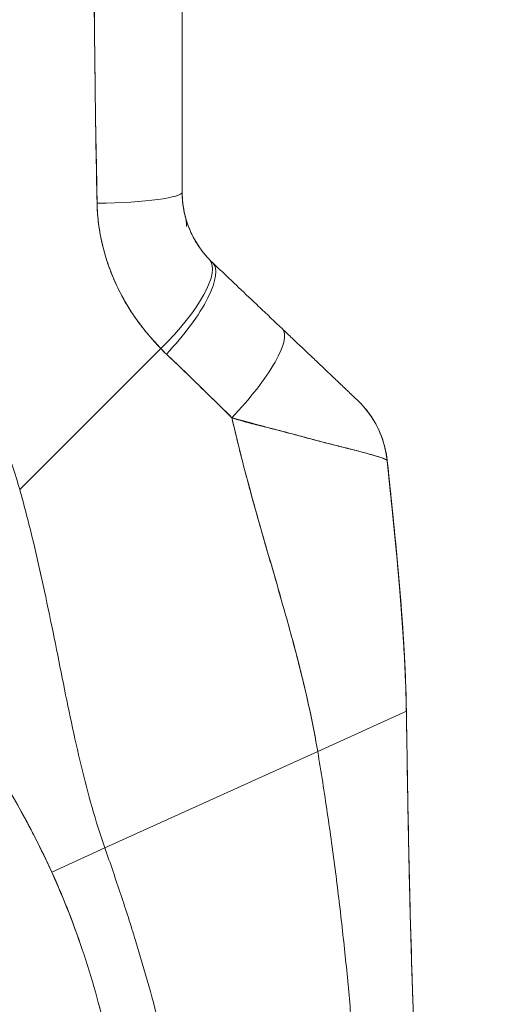
# Model space of a CAD drawing. Units: inches. Extents: x 20 to 524, y 10 to 327.
# Drawn here: x 53 to 54, y 202 to 204 of the extents above; entities that cross this region are included whole.
import ezdxf

# ---------------------------------------------------------------- set-up
doc = ezdxf.new("R2010")
doc.units = ezdxf.units.IN
doc.header["$LTSCALE"] = 32
doc.header["$MEASUREMENT"] = 0
doc.layers.get('0').update_dxf_attribs({"lineweight": 0})
doc.layers.add('Dimension (ANSI)', color=7, linetype='Continuous', lineweight=5)
doc.layers.add('Visible (ANSI)', color=7, linetype='Continuous', lineweight=5)
doc.styles.add('ROMANS', font='tahoma.ttf')
doc.dimstyles.new('Default (ANSI)', dxfattribs={"dimscale": 32, "dimtxt": 0.07, "dimasz": 0.07, "dimexe": 0.125, "dimexo": 0.0625, "dimgap": 0.031496, "dimtad": 0, "dimtih": 1, "dimtoh": 1, "dimrnd": 1e-08, "dimzin": 0, "dimdsep": 46, "dimtxsty": 'ROMANS', "dimblk": 'Filled-1', "dimcen": 0.09, "dimdle": 0.393701, "dimclrd": 256, "dimclre": 256, "dimclrt": 256, "dimadec": 0, "dimazin": 0, "dimtfac": 0.928571, "dimtofl": 0, "dimtmove": 0, "dimatfit": 3, "dimfxl": 1, "dimtolj": 1, "dimtzin": 0, "dimlwd": -1, "dimlwe": -1, "dimarcsym": 0})

# ---------------------------------------------------------------- blocks, each defined once
blk = doc.blocks.new('Filled-1')
at = {"color": 0}
for p, q in [((0, 0), (-1, 0.17857)), ((-1, 0.17857), (-1, -0.17857)), ((-1, 0), (0, 0)), ((-1, -0.17857), (0, 0))]:
    blk.add_line(p, q, dxfattribs=at)
at = {"color": 0, "flags": 128}
blk.add_lwpolyline([(-1, -0.17857), (0, 0), (-1, 0.17857), (-1, -0.17857)], dxfattribs=at)
at = {"color": 0}
blk.add_solid([(-1, -0.17857), (0, 0), (-1, 0.17857), (-1, -0.17857)], dxfattribs=at)
blk = doc.blocks.new('*D42')
at = {"layer": 'Defpoints', "color": 0, "transparency": 16777216}
for p in [(51.134, 243.089), (51.134, 165.089), (60.9415, 165.089)]:
    blk.add_point(p, dxfattribs=at)
at = {"layer": 'Dimension (ANSI)', "transparency": 16777216}
for p, q in [((53.134, 243.089), (64.9415, 243.089)), ((60.9415, 240.849), (60.9415, 220.2294)), ((60.9415, 167.329), (60.9415, 208.325)), ((53.134, 165.089), (64.9415, 165.089))]:
    blk.add_line(p, q, dxfattribs=at)
at = {"layer": 'Dimension (ANSI)', "transparency": 16777216, "xscale": 2.240000009536743, "yscale": 2.240000009536743, "zscale": 2.240000009536743}
for p, rotation in [((60.9415, 243.089), 90), ((60.9415, 165.089), 270)]:
    blk.add_blockref('Filled-1', p, dxfattribs=dict(at, rotation=rotation))
at = {"layer": 'Dimension (ANSI)', "transparency": 16777216, "insert": (60.9415, 214.2772), "char_height": 2.24, "attachment_point": 5, "style": 'ROMANS'}
blk.add_mtext('\\A1;\\fTahoma|b0|i0;\\H2.2400;78.00\\P\\fTahoma|b0|i0;\\H2.2400;CONT.\\P\\fTahoma|b0|i0;\\H2.2400;HINGE', dxfattribs=at)

msp = doc.modelspace()

# ---------------------------------------------------------------- linework, layer by layer
at = {"layer": 'Visible (ANSI)'}
for p, q in [((53.7606, 204.1302), (53.7606, 203.7404)), ((53.7606, 204.1302), (53.7606, 203.7404)), ((53.5837, 204.0417), (53.5837, 204.0417)), ((53.5837, 204.0417), (53.5837, 204.0417)), ((53.7606, 203.7404), (53.7606, 203.7404)), ((53.4322, 203.1385), (53.7174, 203.4238)), ((53.7174, 203.4238), (53.4322, 203.1385)), ((54.1751, 203.1971), (54.1751, 203.1971)), ((53.9136, 203.081), (53.9136, 203.081)), ((53.9136, 203.081), (53.9136, 203.081)), ((54.0347, 202.6085), (54.214, 202.6898)), ((54.214, 202.6898), (54.0347, 202.6085)), ((54.214, 202.6898), (54.214, 202.6898)), ((53.6044, 202.4134), (54.0347, 202.6085)), ((54.0347, 202.6085), (53.6044, 202.4134)), ((53.4969, 202.3646), (53.6044, 202.4134)), ((53.6044, 202.4134), (53.4969, 202.3646))]:
    msp.add_line(p, q, dxfattribs=at)
for centre, major_axis, ratio, start_param, end_param in [((53.5637, 203.7404), (0.1968, 0), 0.116854, 4.839332, 6.283183), ((53.5637, 203.7404), (0.1969, 0), 0.116853, 4.83934, 6.283186), ((53.6745, 203.4666), (0.1415, 0.1369), 0.308076, 4.717446, 6.283185), ((53.6745, 203.4666), (0.1415, 0.1369), 0.308076, 4.717446, 6.283185), ((53.6863, 203.455), (0.1356, 0.1427), 0.304992, 4.704464, 6.283187), ((53.6863, 203.455), (0.1356, 0.1427), 0.304991, 4.704464, 6.283185), ((54.0261, 203.7796), (-0.2377, -0.1398), 0.832157, 0.198483, 0.234191), ((54.0261, 203.7795), (-0.2378, -0.1395), 0.832069, 0.199559, 0.235272), ((53.8276, 203.3207), (0.1356, 0.1427), 0.253114, 4.694237, 6.283185), ((53.8276, 203.3207), (0.1356, 0.1427), 0.253114, 4.694237, 6.283185), ((54.0318, 203.7136), (-0.3709, -0.215), 0.948584, 0.23113, 0.270238), ((54.0317, 203.7135), (-0.3709, -0.2149), 0.948582, 0.231192, 0.270308), ((53.9794, 203.1765), (0.1958, 0.0203), 0.999999, 0, 0.70756), ((53.9794, 203.1765), (0.1356, 0.1427), 0.999991, 5.575625, 6.283185)]:
    msp.add_ellipse(centre, major_axis=major_axis, ratio=ratio, start_param=start_param, end_param=end_param, dxfattribs=at)
for points, knots in [([(53.5829, 204.1185), (53.583, 204.0923), (53.5834, 204.0653), (53.5837, 204.0377), (53.5839, 204.0225), (53.5841, 204.0072), (53.5843, 203.9917), (53.5843, 203.9896), (53.5843, 203.9875), (53.5844, 203.9854), (53.5844, 203.9776), (53.5845, 203.9697), (53.5846, 203.9618), (53.5849, 203.9381), (53.5851, 203.9141), (53.5855, 203.8899), (53.5856, 203.8791), (53.5858, 203.8683), (53.586, 203.8574), (53.5861, 203.8547), (53.5861, 203.8521), (53.5862, 203.8494), (53.5864, 203.8397), (53.5866, 203.8299), (53.5868, 203.8201), (53.5873, 203.7976), (53.5878, 203.7748), (53.5882, 203.7519), (53.5883, 203.7446), (53.5884, 203.7373), (53.5885, 203.73), (53.5886, 203.7259), (53.5886, 203.7218), (53.5887, 203.7176)], [0, 0, 0, 0, 0.215172, 0.215172, 0.215172, 0.333333, 0.333333, 0.333333, 0.349511, 0.349511, 0.349511, 0.409038, 0.409038, 0.409038, 0.587512, 0.587512, 0.587512, 0.666667, 0.666667, 0.666667, 0.686219, 0.686219, 0.686219, 0.756792, 0.756792, 0.756792, 0.91937, 0.91937, 0.91937, 0.970836, 0.970836, 0.970836, 1, 1, 1, 1]), ([(53.5887, 203.7176), (53.5878, 203.7556), (53.5871, 203.7941), (53.5864, 203.8333), (53.5863, 203.8378), (53.5863, 203.8423), (53.5862, 203.8469), (53.5855, 203.8885), (53.585, 203.9307), (53.5845, 203.9736), (53.5844, 203.9759), (53.5844, 203.9782), (53.5844, 203.9805), (53.5839, 204.0258), (53.5833, 204.0718), (53.5829, 204.1185)], [0, 0, 0, 0, 0.298748, 0.298748, 0.298748, 0.333333, 0.333333, 0.333333, 0.649666, 0.649666, 0.649666, 0.666667, 0.666667, 0.666667, 1, 1, 1, 1]), ([(53.4322, 203.1385), (53.4276, 203.1548), (53.4225, 203.1712), (53.4167, 203.1877), (53.411, 203.2043), (53.4047, 203.2209), (53.3977, 203.2376), (53.3907, 203.2542), (53.3832, 203.271), (53.3749, 203.2877), (53.3667, 203.3045), (53.3578, 203.3213), (53.3482, 203.338), (53.3387, 203.3548), (53.3285, 203.3715), (53.3175, 203.3882), (53.3066, 203.4048), (53.295, 203.4214), (53.2827, 203.4379), (53.2704, 203.4544), (53.2574, 203.4708), (53.2436, 203.487), (53.2299, 203.5032), (53.2155, 203.5193), (53.2003, 203.5351), (53.1851, 203.5509), (53.1692, 203.5665), (53.1525, 203.5819), (53.1359, 203.5972), (53.1185, 203.6123), (53.1004, 203.627), (53.0822, 203.6417), (53.0634, 203.6561), (53.0437, 203.6701), (53.0241, 203.6841), (53.0038, 203.6976), (52.9827, 203.7108), (52.9616, 203.7239), (52.9398, 203.7366), (52.9173, 203.7487), (52.8948, 203.7608), (52.8715, 203.7724), (52.8475, 203.7834), (52.8236, 203.7944), (52.7989, 203.8049), (52.7735, 203.8146), (52.7593, 203.8201), (52.7449, 203.8253), (52.7302, 203.8304)], [0, 0, 0, 0, 0.06426, 0.06426, 0.06426, 0.128523, 0.128523, 0.128523, 0.192785, 0.192785, 0.192785, 0.257047, 0.257047, 0.257047, 0.321309, 0.321309, 0.321309, 0.385571, 0.385571, 0.385571, 0.449834, 0.449834, 0.449834, 0.514096, 0.514096, 0.514096, 0.578358, 0.578358, 0.578358, 0.64262, 0.64262, 0.64262, 0.706882, 0.706882, 0.706882, 0.771145, 0.771145, 0.771145, 0.835407, 0.835407, 0.835407, 0.899669, 0.899669, 0.899669, 0.963931, 0.963931, 0.963931, 1, 1, 1, 1]), ([(53.7606, 203.7404), (53.7606, 203.7371), (53.7607, 203.7337), (53.7609, 203.7304), (53.7613, 203.7221), (53.7622, 203.7138), (53.7637, 203.7057), (53.765, 203.6985), (53.7667, 203.6914), (53.7687, 203.6844), (53.7706, 203.6783), (53.7727, 203.6723), (53.775, 203.6664), (53.7771, 203.6612), (53.7795, 203.6561), (53.782, 203.6512), (53.7842, 203.6468), (53.7866, 203.6426), (53.7891, 203.6384), (53.7914, 203.6347), (53.7937, 203.6311), (53.7962, 203.6275), (53.7984, 203.6243), (53.8008, 203.6212), (53.8032, 203.6182), (53.8054, 203.6153), (53.8077, 203.6126), (53.81, 203.61), (53.812, 203.6077), (53.814, 203.6056), (53.816, 203.6035)], [0, 0, 0, 0, 0.063513, 0.063513, 0.063513, 0.222312, 0.222312, 0.222312, 0.363, 0.363, 0.363, 0.4873, 0.4873, 0.4873, 0.597282, 0.597282, 0.597282, 0.695064, 0.695064, 0.695064, 0.782876, 0.782876, 0.782876, 0.863021, 0.863021, 0.863021, 0.937815, 0.937815, 0.937815, 1, 1, 1, 1]), ([(53.7606, 203.7404), (53.7606, 203.7236), (53.7628, 203.7067), (53.7671, 203.6904), (53.7714, 203.674), (53.7779, 203.6581), (53.7862, 203.6434), (53.7945, 203.6288), (53.8045, 203.6154), (53.816, 203.6035)], [0, 0, 0, 0, 0.333333, 0.333333, 0.333333, 0.666667, 0.666667, 0.666667, 1, 1, 1, 1]), ([(53.7174, 203.4238), (53.7125, 203.4287), (53.7078, 203.4337), (53.7032, 203.4388), (53.6977, 203.445), (53.6923, 203.4513), (53.6872, 203.4576), (53.6816, 203.4645), (53.6762, 203.4715), (53.6711, 203.4786), (53.6679, 203.483), (53.6649, 203.4874), (53.6619, 203.4918), (53.6595, 203.4954), (53.6572, 203.499), (53.6549, 203.5026), (53.6491, 203.5117), (53.6437, 203.521), (53.6387, 203.5303), (53.633, 203.541), (53.6277, 203.5519), (53.623, 203.5628), (53.6228, 203.5633), (53.6225, 203.5639), (53.6223, 203.5644), (53.6171, 203.5765), (53.6126, 203.5886), (53.6086, 203.6009), (53.6044, 203.614), (53.6008, 203.6271), (53.5979, 203.6404), (53.5976, 203.6421), (53.5972, 203.6437), (53.5969, 203.6454), (53.5934, 203.6625), (53.591, 203.6797), (53.5897, 203.6968), (53.5892, 203.7038), (53.5888, 203.7107), (53.5887, 203.7176)], [0, 0, 0, 0, 0.057355, 0.057355, 0.057355, 0.127207, 0.127207, 0.127207, 0.203207, 0.203207, 0.203207, 0.25, 0.25, 0.25, 0.287987, 0.287987, 0.287987, 0.384242, 0.384242, 0.384242, 0.494472, 0.494472, 0.494472, 0.5, 0.5, 0.5, 0.620982, 0.620982, 0.620982, 0.75, 0.75, 0.75, 0.766262, 0.766262, 0.766262, 0.932672, 0.932672, 0.932672, 1, 1, 1, 1]), ([(53.5887, 203.7176), (53.5888, 203.7054), (53.5896, 203.6931), (53.5911, 203.6808), (53.5919, 203.6744), (53.5928, 203.6679), (53.5939, 203.6615), (53.5954, 203.6525), (53.5972, 203.6436), (53.5993, 203.6345), (53.6016, 203.6247), (53.6042, 203.6148), (53.6073, 203.6049), (53.6115, 203.5915), (53.6165, 203.5779), (53.6224, 203.5641), (53.625, 203.5582), (53.6277, 203.5522), (53.6306, 203.5462), (53.6367, 203.5337), (53.6436, 203.5209), (53.6514, 203.5081), (53.6542, 203.5036), (53.657, 203.4992), (53.66, 203.4947), (53.6621, 203.4915), (53.6643, 203.4882), (53.6666, 203.485), (53.672, 203.4774), (53.6777, 203.4697), (53.6838, 203.4621), (53.6877, 203.4573), (53.6917, 203.4524), (53.6959, 203.4475), (53.7028, 203.4395), (53.71, 203.4316), (53.7174, 203.4238)], [0, 0, 0, 0, 0.13127, 0.13127, 0.13127, 0.2, 0.2, 0.2, 0.295706, 0.295706, 0.295706, 0.4, 0.4, 0.4, 0.539952, 0.539952, 0.539952, 0.6, 0.6, 0.6, 0.725303, 0.725303, 0.725303, 0.768562, 0.768562, 0.768562, 0.8, 0.8, 0.8, 0.873831, 0.873831, 0.873831, 0.921366, 0.921366, 0.921366, 1, 1, 1, 1]), ([(53.7667, 203.6919), (53.7668, 203.6915), (53.7668, 203.6913), (53.7669, 203.6911), (53.7669, 203.6912), (53.767, 203.6906), (53.767, 203.6905), (53.7671, 203.6901), (53.7671, 203.69), (53.7672, 203.6898), (53.7673, 203.6896), (53.7674, 203.6892), (53.7674, 203.6889), (53.7677, 203.6876), (53.768, 203.6863), (53.7687, 203.6828), (53.769, 203.6804), (53.7693, 203.6765), (53.7694, 203.6749), (53.7695, 203.6727), (53.7695, 203.6721), (53.7695, 203.6714), (53.7695, 203.6712), (53.7695, 203.671), (53.7695, 203.6709), (53.7695, 203.6709), (53.7695, 203.6708), (53.7695, 203.6708), (53.7695, 203.6708), (53.7695, 203.6708), (53.7695, 203.6708), (53.7695, 203.6708), (53.7695, 203.6708), (53.7695, 203.6708)], [0, 0, 0, 0, 0.0450211, 0.0450211, 0.0787827, 0.0787827, 0.0868869, 0.0868869, 0.0891462, 0.0891462, 0.091428, 0.091428, 0.0937137, 0.0937137, 0.1029702, 0.1029702, 0.1210067, 0.1210067, 0.1331305, 0.1331305, 0.137675, 0.137675, 0.1388004, 0.1388004, 0.139363, 0.139363, 0.1395037, 0.1395037, 0.139574, 0.139574, 0.1395916, 0.1395916, 0.1396022, 0.1396022, 0.1396022, 0.1396022]), ([(53.8219, 203.5977), (53.8348, 203.5854), (53.8477, 203.5732), (53.8605, 203.561), (53.8636, 203.5581), (53.8666, 203.5552), (53.8697, 203.5523), (53.8835, 203.5391), (53.8972, 203.5261), (53.9108, 203.5132), (53.9128, 203.5113), (53.9148, 203.5094), (53.9168, 203.5075), (53.9324, 203.4927), (53.9479, 203.478), (53.9632, 203.4634)], [0, 0, 0, 0, 0.268639, 0.268639, 0.268639, 0.333333, 0.333333, 0.333333, 0.623788, 0.623788, 0.623788, 0.666667, 0.666667, 0.666667, 1, 1, 1, 1]), ([(53.9632, 203.4634), (53.9698, 203.4572), (53.9764, 203.4509), (53.983, 203.4446), (53.9905, 203.4375), (53.9979, 203.4305), (54.0052, 203.4235), (54.0125, 203.4166), (54.0197, 203.4098), (54.0267, 203.4032), (54.033, 203.3972), (54.0391, 203.3913), (54.045, 203.3857), (54.0504, 203.3806), (54.0555, 203.3757), (54.0604, 203.3711), (54.0623, 203.3693), (54.0642, 203.3675), (54.066, 203.3658), (54.0685, 203.3634), (54.0709, 203.3611), (54.0733, 203.3588), (54.0771, 203.3553), (54.0807, 203.3518), (54.084, 203.3486), (54.0872, 203.3457), (54.0901, 203.3429), (54.0928, 203.3403), (54.0954, 203.3379), (54.0977, 203.3357), (54.0998, 203.3336), (54.1004, 203.3331), (54.1009, 203.3326), (54.1014, 203.3321), (54.1028, 203.3309), (54.104, 203.3296), (54.1052, 203.3285), (54.1067, 203.3271), (54.108, 203.3258), (54.1092, 203.3247), (54.1103, 203.3237), (54.1112, 203.3228), (54.112, 203.3221), (54.1127, 203.3214), (54.1133, 203.3208), (54.1138, 203.3204), (54.1142, 203.32), (54.1146, 203.3197), (54.1148, 203.3195), (54.1149, 203.3193), (54.115, 203.3192), (54.115, 203.3192)], [0, 0, 0, 0, 0.090139, 0.090139, 0.090139, 0.192543, 0.192543, 0.192543, 0.294178, 0.294178, 0.294178, 0.386219, 0.386219, 0.386219, 0.468683, 0.468683, 0.468683, 0.5, 0.5, 0.5, 0.543483, 0.543483, 0.543483, 0.612641, 0.612641, 0.612641, 0.676614, 0.676614, 0.676614, 0.73542, 0.73542, 0.73542, 0.75, 0.75, 0.75, 0.789344, 0.789344, 0.789344, 0.838902, 0.838902, 0.838902, 0.884415, 0.884415, 0.884415, 0.926226, 0.926226, 0.926226, 0.964707, 0.964707, 0.964707, 1, 1, 1, 1]), ([(53.7287, 203.4125), (53.7426, 203.3993), (53.7567, 203.3857), (53.7712, 203.3718), (53.7767, 203.3664), (53.7823, 203.361), (53.7879, 203.3555), (53.7882, 203.3552), (53.7885, 203.3549), (53.7889, 203.3546), (53.7976, 203.3461), (53.8064, 203.3375), (53.8153, 203.3288), (53.8303, 203.3142), (53.8457, 203.2993), (53.8613, 203.2838)], [0, 0, 0, 0, 0.333333, 0.333333, 0.333333, 0.461137, 0.461137, 0.461137, 0.468697, 0.468697, 0.468697, 0.666667, 0.666667, 0.666667, 1, 1, 1, 1]), ([(53.8613, 203.2838), (53.845, 203.2998), (53.8288, 203.3157), (53.8125, 203.3315), (53.7969, 203.3468), (53.7812, 203.3621), (53.7654, 203.3773), (53.7533, 203.389), (53.741, 203.4008), (53.7287, 203.4125)], [0, 0, 0, 0, 0.368344, 0.368344, 0.368344, 0.724557, 0.724557, 0.724557, 1, 1, 1, 1]), ([(54.115, 203.3192), (54.115, 203.3193), (54.1149, 203.3194), (54.115, 203.3193), (54.115, 203.3192), (54.1151, 203.3192), (54.1151, 203.3192), (54.1151, 203.3191), (54.1151, 203.3191), (54.1151, 203.3191), (54.1151, 203.3191), (54.1151, 203.3191), (54.115, 203.3192), (54.1151, 203.3191), (54.1151, 203.3191), (54.1151, 203.3191), (54.1151, 203.3191), (54.1152, 203.3191), (54.1152, 203.3191), (54.1152, 203.319), (54.1152, 203.319), (54.1152, 203.319), (54.1153, 203.319), (54.1155, 203.3188), (54.1157, 203.3186), (54.1169, 203.3174), (54.118, 203.3164), (54.1203, 203.314), (54.1217, 203.3126), (54.1265, 203.3074), (54.1299, 203.3035), (54.1463, 203.283), (54.1569, 203.2642), (54.1698, 203.2292), (54.1736, 203.2132), (54.1753, 203.197)], [0, 0, 0, 0, 0.315352, 0.315352, 0.499016, 0.499016, 0.621459, 0.621459, 0.662273, 0.662273, 0.675878, 0.675878, 0.688229, 0.688229, 0.688624, 0.688624, 0.688721, 0.688721, 0.688818, 0.688818, 0.689012, 0.689012, 0.689204, 0.689204, 0.691277, 0.691277, 0.702334, 0.702334, 0.717078, 0.717078, 0.756419, 0.756419, 0.916859, 0.916859, 1.040673, 1.040673, 1.040673, 1.040673]), ([(53.8613, 203.2838), (53.8614, 203.2831), (53.8616, 203.2824), (53.8617, 203.2817), (53.8707, 203.2421), (53.8804, 203.203), (53.8907, 203.1643), (53.901, 203.1257), (53.9117, 203.0875), (53.9226, 203.0495), (53.9335, 203.0116), (53.9444, 202.974), (53.9551, 202.9367), (53.9659, 202.8994), (53.9763, 202.8623), (53.9861, 202.8255), (53.9959, 202.7887), (54.0051, 202.7521), (54.0133, 202.7159), (54.0216, 202.6797), (54.0288, 202.6439), (54.0347, 202.6085)], [0, 0, 0, 0, 0.002892, 0.002892, 0.002892, 0.169077, 0.169077, 0.169077, 0.335261, 0.335261, 0.335261, 0.501446, 0.501446, 0.501446, 0.667631, 0.667631, 0.667631, 0.833815, 0.833815, 0.833815, 1, 1, 1, 1]), ([(54.1752, 203.1968), (54.1752, 203.197), (54.175, 203.1973), (54.1746, 203.1977), (54.1741, 203.198), (54.1734, 203.1985), (54.1724, 203.199), (54.1714, 203.1995), (54.17, 203.2001), (54.1684, 203.2008), (54.1678, 203.2011), (54.167, 203.2013), (54.1663, 203.2016), (54.1651, 203.2021), (54.1638, 203.2026), (54.1624, 203.203), (54.1599, 203.2039), (54.157, 203.2048), (54.1537, 203.2058), (54.1503, 203.2069), (54.1464, 203.208), (54.1421, 203.2093), (54.1412, 203.2095), (54.1404, 203.2097), (54.1395, 203.21), (54.1356, 203.2111), (54.1315, 203.2122), (54.127, 203.2134), (54.1213, 203.215), (54.115, 203.2166), (54.1083, 203.2184), (54.104, 203.2195), (54.0995, 203.2206), (54.0949, 203.2218), (54.0919, 203.2226), (54.0888, 203.2233), (54.0856, 203.2241), (54.0772, 203.2263), (54.0683, 203.2285), (54.0587, 203.2309), (54.0503, 203.2331), (54.0415, 203.2353), (54.0322, 203.2378), (54.0305, 203.2382), (54.0288, 203.2387), (54.0271, 203.2391), (54.0154, 203.2422), (54.003, 203.2455), (53.99, 203.249), (53.9776, 203.2523), (53.9647, 203.2558), (53.9516, 203.2593), (53.9501, 203.2597), (53.9487, 203.26), (53.9472, 203.2604), (53.9325, 203.2643), (53.9175, 203.2683), (53.9022, 203.2724), (53.8888, 203.2761), (53.8752, 203.2798), (53.8613, 203.2838)], [0, 0, 0, 0, 0.045131, 0.045131, 0.045131, 0.093426, 0.093426, 0.093426, 0.144884, 0.144884, 0.144884, 0.166667, 0.166667, 0.166667, 0.199814, 0.199814, 0.199814, 0.258524, 0.258524, 0.258524, 0.321011, 0.321011, 0.321011, 0.333333, 0.333333, 0.333333, 0.387116, 0.387116, 0.387116, 0.456419, 0.456419, 0.456419, 0.5, 0.5, 0.5, 0.528256, 0.528256, 0.528256, 0.602165, 0.602165, 0.602165, 0.666667, 0.666667, 0.666667, 0.678273, 0.678273, 0.678273, 0.757412, 0.757412, 0.757412, 0.833333, 0.833333, 0.833333, 0.841729, 0.841729, 0.841729, 0.926303, 0.926303, 0.926303, 1, 1, 1, 1]), ([(53.8613, 203.2838), (53.8719, 203.28), (53.8827, 203.2768), (53.8936, 203.2738), (53.9047, 203.2707), (53.9158, 203.268), (53.9268, 203.2653), (53.9353, 203.2632), (53.9436, 203.2612), (53.9518, 203.2592), (53.952, 203.2592), (53.9521, 203.2591), (53.9522, 203.2591), (53.9549, 203.2584), (53.9576, 203.2577), (53.9603, 203.2571), (53.9715, 203.2542), (53.9825, 203.2513), (53.9931, 203.2485), (54.0039, 203.2455), (54.0143, 203.2426), (54.0243, 203.2399), (54.0271, 203.2392), (54.0298, 203.2384), (54.0325, 203.2377), (54.0384, 203.2361), (54.0441, 203.2346), (54.0496, 203.2332), (54.0508, 203.2329), (54.052, 203.2326), (54.0531, 203.2323), (54.0623, 203.2299), (54.071, 203.2278), (54.0791, 203.2257), (54.0847, 203.2243), (54.0901, 203.223), (54.0952, 203.2217), (54.0975, 203.2211), (54.0998, 203.2205), (54.1021, 203.22), (54.1092, 203.2181), (54.1158, 203.2164), (54.1219, 203.2148), (54.128, 203.2132), (54.1335, 203.2117), (54.1385, 203.2103), (54.1389, 203.2101), (54.1393, 203.21), (54.1397, 203.2099), (54.1442, 203.2087), (54.1483, 203.2075), (54.1519, 203.2064), (54.1539, 203.2058), (54.1557, 203.2052), (54.1574, 203.2047), (54.1591, 203.2041), (54.1607, 203.2036), (54.1622, 203.2031), (54.1637, 203.2026), (54.1651, 203.2021), (54.1663, 203.2016), (54.1675, 203.2012), (54.1685, 203.2008), (54.1695, 203.2003), (54.1714, 203.1995), (54.1728, 203.1988), (54.1738, 203.1982), (54.1747, 203.1976), (54.1752, 203.1971), (54.1752, 203.1968)], [0, 0, 0, 0, 0.059089, 0.059089, 0.059089, 0.119883, 0.119883, 0.119883, 0.166667, 0.166667, 0.166667, 0.167443, 0.167443, 0.167443, 0.182749, 0.182749, 0.182749, 0.247761, 0.247761, 0.247761, 0.314587, 0.314587, 0.314587, 0.333333, 0.333333, 0.333333, 0.374243, 0.374243, 0.374243, 0.382853, 0.382853, 0.382853, 0.452216, 0.452216, 0.452216, 0.5, 0.5, 0.5, 0.522064, 0.522064, 0.522064, 0.591884, 0.591884, 0.591884, 0.661356, 0.661356, 0.661356, 0.666667, 0.666667, 0.666667, 0.730236, 0.730236, 0.730236, 0.764063, 0.764063, 0.764063, 0.798519, 0.798519, 0.798519, 0.833333, 0.833333, 0.833333, 0.866245, 0.866245, 0.866245, 0.933397, 0.933397, 0.933397, 1, 1, 1, 1]), ([(54.0347, 202.6085), (54.0302, 202.6351), (54.0251, 202.662), (54.0193, 202.6891), (54.0135, 202.7162), (54.0071, 202.7435), (54.0002, 202.7709), (53.9934, 202.7984), (53.9861, 202.8261), (53.9784, 202.8538), (53.9708, 202.8816), (53.9629, 202.9096), (53.9549, 202.9377), (53.9468, 202.9657), (53.9386, 202.994), (53.9304, 203.0224), (53.9222, 203.0508), (53.914, 203.0794), (53.906, 203.1082), (53.898, 203.1369), (53.8902, 203.1659), (53.8826, 203.1952), (53.8751, 203.2244), (53.868, 203.254), (53.8613, 203.2838)], [0, 0, 0, 0, 0.125, 0.125, 0.125, 0.25, 0.25, 0.25, 0.375, 0.375, 0.375, 0.5, 0.5, 0.5, 0.625, 0.625, 0.625, 0.75, 0.75, 0.75, 0.875, 0.875, 0.875, 1, 1, 1, 1]), ([(54.1753, 203.197), (54.1753, 203.197), (54.1753, 203.197), (54.1753, 203.197), (54.1753, 203.197), (54.1752, 203.1971), (54.1752, 203.1971)], [0.5001028, 0.5001028, 0.5001028, 0.5001028, 0.5003034, 0.5003034, 0.5003034, 0.6695311, 0.6695311, 0.6695311, 0.6695311]), ([(54.1752, 203.1968), (54.1753, 203.1968), (54.1753, 203.1968), (54.1753, 203.1967), (54.1753, 203.1967), (54.1753, 203.1967), (54.1753, 203.1967)], [0.334366, 0.334366, 0.334366, 0.334366, 0.431915, 0.431915, 0.431915, 0.5014607, 0.5014607, 0.5014607, 0.5014607]), ([(54.214, 202.6898), (54.2133, 202.7277), (54.2118, 202.767), (54.2096, 202.8075), (54.2074, 202.8481), (54.2045, 202.8898), (54.2009, 202.9324), (54.1974, 202.975), (54.1934, 203.0186), (54.189, 203.0628), (54.1846, 203.1068), (54.1799, 203.1516), (54.1752, 203.1968)], [0, 0, 0, 0, 0.250198, 0.250198, 0.250198, 0.500396, 0.500396, 0.500396, 0.750593, 0.750593, 0.750593, 1, 1, 1, 1]), ([(54.1752, 203.1968), (54.1784, 203.1659), (54.1816, 203.1353), (54.1847, 203.1049), (54.1885, 203.0679), (54.1921, 203.0314), (54.1954, 202.9953), (54.1987, 202.9593), (54.2018, 202.9238), (54.2043, 202.889), (54.2069, 202.8542), (54.2091, 202.8201), (54.2107, 202.7869), (54.2123, 202.7536), (54.2134, 202.7212), (54.214, 202.6898)], [0, 0, 0, 0, 0.170255, 0.170255, 0.170255, 0.377691, 0.377691, 0.377691, 0.585128, 0.585128, 0.585128, 0.792564, 0.792564, 0.792564, 1, 1, 1, 1]), ([(54.1753, 203.1967), (54.1922, 203.0335), (54.21, 202.87), (54.2137, 202.7025), (54.2138, 202.6991), (54.2139, 202.6947), (54.2139, 202.6937), (54.2139, 202.6922), (54.2139, 202.6916), (54.2139, 202.6909), (54.2139, 202.6906), (54.214, 202.6902), (54.214, 202.6901), (54.214, 202.6899), (54.214, 202.6899), (54.214, 202.6899)], [0, 0, 0, 0, 1.250402, 1.250402, 1.276292, 1.276292, 1.284105, 1.284105, 1.288011, 1.288011, 1.289964, 1.289964, 1.290941, 1.290941, 1.291234, 1.291234, 1.291234, 1.291234]), ([(53.6044, 202.4134), (53.595, 202.4403), (53.5864, 202.4676), (53.5785, 202.4953), (53.5706, 202.5231), (53.5633, 202.5513), (53.5564, 202.5799), (53.5495, 202.6085), (53.543, 202.6377), (53.5367, 202.6672), (53.5304, 202.6968), (53.5243, 202.7269), (53.5182, 202.7574), (53.5121, 202.7879), (53.5059, 202.8188), (53.4995, 202.8501), (53.4932, 202.8814), (53.4866, 202.913), (53.4796, 202.9449), (53.4727, 202.9768), (53.4654, 203.009), (53.4575, 203.0413), (53.4496, 203.0736), (53.4412, 203.1061), (53.4322, 203.1385)], [0, 0, 0, 0, 0.125, 0.125, 0.125, 0.25, 0.25, 0.25, 0.375, 0.375, 0.375, 0.5, 0.5, 0.5, 0.625, 0.625, 0.625, 0.75, 0.75, 0.75, 0.875001, 0.875001, 0.875001, 1, 1, 1, 1]), ([(53.4322, 203.1385), (53.4412, 203.1061), (53.4496, 203.0737), (53.4575, 203.0414), (53.4653, 203.0091), (53.4727, 202.9769), (53.4796, 202.945), (53.4866, 202.913), (53.4932, 202.8814), (53.4995, 202.8501), (53.5059, 202.8188), (53.512, 202.7879), (53.5182, 202.7574), (53.5243, 202.7269), (53.5304, 202.6968), (53.5367, 202.6673), (53.543, 202.6377), (53.5495, 202.6086), (53.5564, 202.5799), (53.5633, 202.5513), (53.5706, 202.5231), (53.5785, 202.4954), (53.5864, 202.4676), (53.595, 202.4403), (53.6044, 202.4134)], [0, 0, 0, 0, 0.124961, 0.124961, 0.124961, 0.249967, 0.249967, 0.249967, 0.374972, 0.374972, 0.374972, 0.499978, 0.499978, 0.499978, 0.624983, 0.624983, 0.624983, 0.749989, 0.749989, 0.749989, 0.874994, 0.874994, 0.874994, 1, 1, 1, 1]), ([(53.2641, 202.7385), (53.2875, 202.7099), (53.31, 202.6807), (53.3313, 202.6509), (53.3527, 202.6211), (53.3731, 202.5907), (53.3925, 202.5596), (53.4119, 202.5284), (53.4303, 202.4967), (53.4477, 202.4642), (53.4651, 202.4317), (53.4815, 202.3985), (53.4969, 202.3646)], [0, 0, 0, 0, 0.25, 0.25, 0.25, 0.5, 0.5, 0.5, 0.75, 0.75, 0.75, 1, 1, 1, 1]), ([(53.4969, 202.3646), (53.4863, 202.3878), (53.4753, 202.4106), (53.4639, 202.4331), (53.4524, 202.4556), (53.4405, 202.4778), (53.4281, 202.4997), (53.4157, 202.5215), (53.4029, 202.5431), (53.3895, 202.5643), (53.3762, 202.5855), (53.3624, 202.6064), (53.3482, 202.627), (53.3339, 202.6476), (53.3192, 202.6679), (53.304, 202.6879), (53.2911, 202.705), (53.2778, 202.7218), (53.2641, 202.7385)], [0, 0, 0, 0, 0.17088, 0.17088, 0.17088, 0.34176, 0.34176, 0.34176, 0.51264, 0.51264, 0.51264, 0.68352, 0.68352, 0.68352, 0.8544, 0.8544, 0.8544, 1, 1, 1, 1]), ([(54.2379, 201.6686), (54.2379, 201.7097), (54.2374, 201.7505), (54.2366, 201.791), (54.2358, 201.8316), (54.2347, 201.8719), (54.2334, 201.9123), (54.2322, 201.9526), (54.2308, 201.9929), (54.2295, 202.0334), (54.2281, 202.074), (54.2267, 202.1147), (54.2254, 202.1559), (54.2241, 202.197), (54.2228, 202.2387), (54.2217, 202.281), (54.2206, 202.3234), (54.2196, 202.3664), (54.2187, 202.4105), (54.2178, 202.4546), (54.217, 202.4997), (54.2162, 202.5462), (54.2155, 202.5926), (54.2148, 202.6404), (54.214, 202.6898)], [0, 0, 0, 0, 0.125, 0.125, 0.125, 0.25, 0.25, 0.25, 0.375, 0.375, 0.375, 0.5, 0.5, 0.5, 0.625, 0.625, 0.625, 0.75, 0.75, 0.75, 0.875, 0.875, 0.875, 1, 1, 1, 1]), ([(54.214, 202.6898), (54.2148, 202.6404), (54.2155, 202.5926), (54.2162, 202.5462), (54.217, 202.4997), (54.2178, 202.4546), (54.2187, 202.4105), (54.2196, 202.3664), (54.2206, 202.3234), (54.2217, 202.281), (54.2228, 202.2387), (54.2241, 202.197), (54.2254, 202.1559), (54.2267, 202.1147), (54.2281, 202.074), (54.2295, 202.0334), (54.2308, 201.9929), (54.2322, 201.9526), (54.2334, 201.9123), (54.2347, 201.8719), (54.2358, 201.8316), (54.2366, 201.791), (54.2374, 201.7505), (54.2379, 201.7097), (54.2379, 201.6686)], [0, 0, 0, 0, 0.125, 0.125, 0.125, 0.25, 0.25, 0.25, 0.375, 0.375, 0.375, 0.5, 0.5, 0.5, 0.625, 0.625, 0.625, 0.75, 0.75, 0.75, 0.875, 0.875, 0.875, 1, 1, 1, 1]), ([(54.214, 202.6897), (54.214, 202.6897), (54.214, 202.6897), (54.214, 202.6895), (54.214, 202.6894), (54.214, 202.6887), (54.214, 202.6882), (54.214, 202.6867), (54.214, 202.6856), (54.2141, 202.6806), (54.2142, 202.6766), (54.2146, 202.6512), (54.215, 202.6299), (54.2158, 202.5801), (54.2162, 202.5517), (54.218, 202.4474), (54.2195, 202.3716), (54.224, 202.195), (54.2275, 202.0942), (54.2336, 201.9116), (54.2362, 201.83), (54.2375, 201.7333), (54.2376, 201.7179), (54.2378, 201.6968), (54.2378, 201.691), (54.2378, 201.6809), (54.2378, 201.6766), (54.2379, 201.6717), (54.2379, 201.6712), (54.2379, 201.6704), (54.2379, 201.6701), (54.2379, 201.6698), (54.2379, 201.6696), (54.2379, 201.6694), (54.2379, 201.6692), (54.2379, 201.6691), (54.2379, 201.669), (54.2379, 201.669), (54.2379, 201.669), (54.2379, 201.6689), (54.2379, 201.6689), (54.2379, 201.6688), (54.2379, 201.6688), (54.2379, 201.6677), (54.2379, 201.6686), (54.2379, 201.6686), (54.2379, 201.6686), (54.2379, 201.6686), (54.2379, 201.6686), (54.2379, 201.6686), (54.2379, 201.6686), (54.2379, 201.6686), (54.2379, 201.6686), (54.2379, 201.6686), (54.2379, 201.6686), (54.2379, 201.6686), (54.2379, 201.6686), (54.2379, 201.6686), (54.2379, 201.6686), (54.2379, 201.6686), (54.2379, 201.6686), (54.2379, 201.6686), (54.2379, 201.6686), (54.2379, 201.6686), (54.2379, 201.6686), (54.2379, 201.6686)], [0, 0, 0, 0, 0.000248, 0.000248, 0.001239, 0.001239, 0.005206, 0.005206, 0.013138, 0.013138, 0.043628, 0.043628, 0.206244, 0.206244, 0.423067, 0.423067, 1.001378, 1.001378, 1.77287, 1.77287, 2.408134, 2.408134, 2.527137, 2.527137, 2.571757, 2.571757, 2.605222, 2.605222, 2.609188, 2.609188, 2.611171, 2.611171, 2.612163, 2.612163, 2.613159, 2.613159, 2.613409, 2.613409, 2.613661, 2.613661, 2.613912, 2.613912, 2.614925, 2.614925, 2.678911, 2.678911, 2.742368, 2.742368, 2.748318, 2.748318, 2.752284, 2.752284, 2.753275, 2.753275, 2.753771, 2.753771, 2.754019, 2.754019, 2.754081, 2.754081, 2.754143, 2.754143, 2.754205, 2.754205, 2.754298, 2.754298, 2.754298, 2.754298]), ([(54.1197, 201.6686), (54.1197, 201.7073), (54.1192, 201.7458), (54.1181, 201.7842), (54.1171, 201.8226), (54.1155, 201.8609), (54.1136, 201.8992), (54.1116, 201.9375), (54.1092, 201.9757), (54.1064, 202.0141), (54.1036, 202.0524), (54.1004, 202.0908), (54.0968, 202.1294), (54.0932, 202.168), (54.0893, 202.2067), (54.0849, 202.2458), (54.0806, 202.2849), (54.0759, 202.3242), (54.0708, 202.364), (54.0656, 202.4037), (54.0601, 202.4439), (54.0541, 202.4846), (54.0481, 202.5253), (54.0417, 202.5666), (54.0347, 202.6085)], [0, 0, 0, 0, 0.125, 0.125, 0.125, 0.25, 0.25, 0.25, 0.375, 0.375, 0.375, 0.5, 0.5, 0.5, 0.625, 0.625, 0.625, 0.75, 0.75, 0.75, 0.875, 0.875, 0.875, 1, 1, 1, 1]), ([(54.0347, 202.6085), (54.0417, 202.5666), (54.0481, 202.5253), (54.0541, 202.4846), (54.0601, 202.4439), (54.0656, 202.4037), (54.0708, 202.364), (54.0759, 202.3242), (54.0806, 202.2849), (54.0849, 202.2458), (54.0893, 202.2067), (54.0932, 202.168), (54.0968, 202.1294), (54.1004, 202.0908), (54.1036, 202.0524), (54.1064, 202.0141), (54.1092, 201.9757), (54.1116, 201.9375), (54.1136, 201.8992), (54.1155, 201.8609), (54.1171, 201.8226), (54.1181, 201.7842), (54.1192, 201.7458), (54.1197, 201.7073), (54.1197, 201.6686)], [0, 0, 0, 0, 0.125, 0.125, 0.125, 0.25, 0.25, 0.25, 0.375, 0.375, 0.375, 0.5, 0.5, 0.5, 0.625, 0.625, 0.625, 0.75, 0.75, 0.75, 0.875, 0.875, 0.875, 1, 1, 1, 1]), ([(53.4969, 202.3646), (53.4945, 202.3698), (53.4922, 202.3748), (53.4899, 202.3798), (53.4839, 202.3926), (53.4782, 202.4045), (53.4728, 202.4154), (53.4669, 202.4273), (53.4614, 202.4381), (53.4563, 202.4478), (53.455, 202.4503), (53.4538, 202.4527), (53.4525, 202.4551), (53.4508, 202.4582), (53.4492, 202.4613), (53.4477, 202.4642), (53.4436, 202.4718), (53.4399, 202.4785), (53.4366, 202.4844)], [0, 0, 0, 0, 0.092109, 0.092109, 0.092109, 0.333333, 0.333333, 0.333333, 0.598198, 0.598198, 0.598198, 0.666667, 0.666667, 0.666667, 0.758413, 0.758413, 0.758413, 1, 1, 1, 1]), ([(53.6044, 202.4134), (53.6156, 202.3814), (53.6263, 202.35), (53.6366, 202.3189), (53.647, 202.2878), (53.6569, 202.2569), (53.6663, 202.2263), (53.6757, 202.1956), (53.6847, 202.1651), (53.6932, 202.1346), (53.7016, 202.1042), (53.7095, 202.0737), (53.7168, 202.0432), (53.7241, 202.0127), (53.7308, 201.9821), (53.7367, 201.9513), (53.7426, 201.9205), (53.7477, 201.8896), (53.752, 201.8584), (53.7562, 201.8273), (53.7596, 201.7959), (53.7619, 201.7643), (53.7642, 201.7326), (53.7654, 201.7007), (53.7654, 201.6686)], [0, 0, 0, 0, 0.125, 0.125, 0.125, 0.25, 0.25, 0.25, 0.375, 0.375, 0.375, 0.5, 0.5, 0.5, 0.625, 0.625, 0.625, 0.75, 0.75, 0.75, 0.875, 0.875, 0.875, 1, 1, 1, 1]), ([(53.7654, 201.6686), (53.7654, 201.7007), (53.7642, 201.7326), (53.7619, 201.7643), (53.7596, 201.7959), (53.7562, 201.8273), (53.752, 201.8584), (53.7477, 201.8896), (53.7426, 201.9205), (53.7367, 201.9513), (53.7308, 201.9821), (53.7241, 202.0127), (53.7168, 202.0432), (53.7095, 202.0737), (53.7016, 202.1042), (53.6932, 202.1346), (53.6847, 202.1651), (53.6757, 202.1956), (53.6663, 202.2263), (53.6569, 202.2569), (53.647, 202.2878), (53.6366, 202.3189), (53.6263, 202.35), (53.6156, 202.3814), (53.6044, 202.4134)], [0, 0, 0, 0, 0.125, 0.125, 0.125, 0.25, 0.25, 0.25, 0.375, 0.375, 0.375, 0.5, 0.5, 0.5, 0.625, 0.625, 0.625, 0.75, 0.75, 0.75, 0.875, 0.875, 0.875, 1, 1, 1, 1]), ([(53.6473, 201.6686), (53.6473, 201.6986), (53.6465, 201.7286), (53.6449, 201.7585), (53.6433, 201.7883), (53.6409, 201.8181), (53.6377, 201.8478), (53.6346, 201.8775), (53.6306, 201.907), (53.6259, 201.9364), (53.6211, 201.9659), (53.6156, 201.9951), (53.6093, 202.0243), (53.6031, 202.0534), (53.596, 202.0823), (53.5882, 202.1111), (53.5803, 202.1399), (53.5717, 202.1685), (53.5623, 202.1969), (53.553, 202.2253), (53.5428, 202.2535), (53.5319, 202.2814), (53.521, 202.3094), (53.5093, 202.3371), (53.4969, 202.3646)], [0, 0, 0, 0, 0.125, 0.125, 0.125, 0.25, 0.25, 0.25, 0.375, 0.375, 0.375, 0.5, 0.5, 0.5, 0.625, 0.625, 0.625, 0.75, 0.75, 0.75, 0.875, 0.875, 0.875, 1, 1, 1, 1]), ([(53.5545, 202.22), (53.5474, 202.2405), (53.5401, 202.2603), (53.5328, 202.2792), (53.5327, 202.2794), (53.5327, 202.2795), (53.5326, 202.2797), (53.5206, 202.3104), (53.5086, 202.3386), (53.4969, 202.3646)], [0.7701307, 0.7701307, 0.7701307, 0.7701307, 0.8571429, 0.8571429, 0.8571429, 0.8579239, 0.8579239, 0.8579239, 1, 1, 1, 1]), ([(53.4969, 202.3646), (53.5218, 202.3096), (53.5436, 202.2537), (53.5623, 202.1969), (53.5811, 202.1401), (53.5968, 202.0825), (53.6093, 202.0243), (53.6219, 201.966), (53.6314, 201.9071), (53.6377, 201.8478), (53.6441, 201.7885), (53.6473, 201.7287), (53.6473, 201.6686)], [0, 0, 0, 0, 0.25, 0.25, 0.25, 0.5, 0.5, 0.5, 0.75, 0.75, 0.75, 1, 1, 1, 1])]:
    msp.add_open_spline(points, degree=3, knots=knots, dxfattribs=at)
for points in [[(54.2119, 202.7591), (54.206, 202.9053), (54.1902, 203.0515), (54.1751, 203.1969)], [(53.528, 202.2915), (53.5182, 202.316), (53.5078, 202.3405), (53.4969, 202.3646)]]:
    msp.add_open_spline(points, degree=3, dxfattribs=at)

# ---------------------------------------------------------------- dimensions: what is measured, and where the dimension line sits
at = {"layer": 'Dimension (ANSI)'}
dim = msp.add_linear_dim(base=(60.9415, 165.089), p1=(51.134, 243.089), p2=(51.134, 165.089), angle=90, text='\\fTahoma|b0|i0;\\H2.2400;<>\\P\\fTahoma|b0|i0;\\H2.2400;CONT.\\P\\fTahoma|b0|i0;\\H2.2400;HINGE', dimstyle='Default (ANSI)', override={"dimgap": 0.031496, "dimdec": 2, "dimtol": 0, "dimlim": 0, "dimtp": 0, "dimtm": 0, "dimtdec": 2, "dimatfit": 1}, dxfattribs=at)
dim.commit()
dim.dimension.update_dxf_attribs({"geometry": '*D42', "text_midpoint": (60.9415, 214.2772), "dimtype": 160})

doc.saveas('drawing.dxf')
